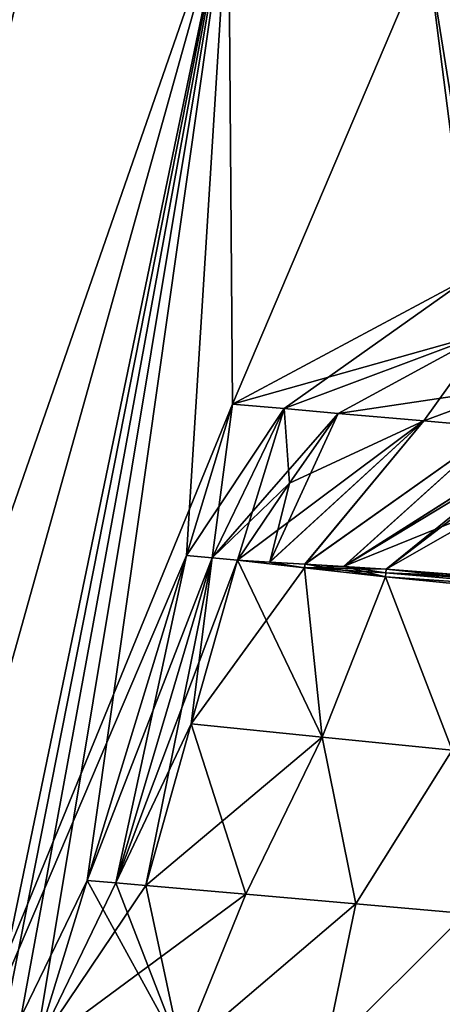
# Model space of a CAD drawing. Units: millimetres. Extents: x -28 to 136, y -1 to 135.
# Drawn here: x 8 to 31, y 30 to 85 of the extents above; entities that cross this region are included whole.
import ezdxf

# ---------------------------------------------------------------- set-up
doc = ezdxf.new("R2010")
doc.units = ezdxf.units.MM
doc.header["$LTSCALE"] = 52.148148
for name, color, linetype in [('1', 7, 'CONTINUOUS'), ('12', 7, 'CONTINUOUS'), ('13', 7, 'CONTINUOUS'), ('14', 7, 'CONTINUOUS'), ('15', 7, 'CONTINUOUS'), ('16', 7, 'CONTINUOUS'), ('17', 7, 'CONTINUOUS'), ('18', 7, 'CONTINUOUS'), ('19', 7, 'CONTINUOUS'), ('29', 7, 'CONTINUOUS'), ('31', 7, 'CONTINUOUS'), ('32', 7, 'CONTINUOUS'), ('33', 7, 'CONTINUOUS'), ('34', 7, 'CONTINUOUS'), ('35', 7, 'CONTINUOUS'), ('40', 7, 'CONTINUOUS'), ('41', 7, 'CONTINUOUS'), ('56', 7, 'CONTINUOUS'), ('57', 7, 'CONTINUOUS')]:
    doc.layers.add(name, color=color, linetype=linetype)

msp = doc.modelspace()

# ---------------------------------------------------------------- linework, layer by layer
at = {"layer": '1', "linetype": 'Continuous'}
for points in [[(3.12, 97.7, 11.385), (-22.983, 0.401, 17.198), (9.661, 95.701, 20.803), (3.12, 97.7, 11.385)], [(9.661, 95.701, -20.803), (-22.98, 0.401, -17.202), (3.12, 97.7, -11.385), (9.661, 95.701, -20.803)], [(-22.983, 0.401, 17.198), (-12.887, 0.225, 25.109), (9.661, 95.701, 20.803), (-22.983, 0.401, 17.198)], [(-12.885, 0.225, -25.11), (-22.98, 0.401, -17.202), (9.661, 95.701, -20.803), (-12.885, 0.225, -25.11)], [(9.661, 95.701, 20.803), (-12.887, 0.225, 25.109), (19.299, 92.754, 26.626), (9.661, 95.701, 20.803)], [(19.299, 92.754, -26.626), (-12.885, 0.225, -25.11), (9.661, 95.701, -20.803), (19.299, 92.754, -26.626)], [(-12.887, 0.225, 25.109), (-6.629, 0.116, 27.265), (19.299, 92.754, 26.626), (-12.887, 0.225, 25.109)], [(-6.627, 0.116, -27.265), (-12.885, 0.225, -25.11), (19.299, 92.754, -26.626), (-6.627, 0.116, -27.265)], [(-6.629, 0.116, 27.265), (0, 0, 28), (19.299, 92.754, 26.626), (-6.629, 0.116, 27.265)], [(19.526, 63.866, -28), (-6.627, 0.116, -27.265), (19.299, 92.754, -26.626), (19.526, 63.866, -28)], [(19.299, 92.754, 26.626), (0, 0, 28), (2.73, 8.93, 28), (19.299, 92.754, 26.626)], [(5.622, 18.389, 28), (19.299, 92.754, 26.626), (2.73, 8.93, 28), (5.622, 18.389, 28)], [(8.514, 27.849, 28), (19.299, 92.754, 26.626), (5.622, 18.389, 28), (8.514, 27.849, 28)], [(11.404, 37.299, 28), (19.299, 92.754, 26.626), (8.514, 27.849, 28), (11.404, 37.299, 28)], [(16.942, 55.416, 28), (19.299, 92.754, 26.626), (11.404, 37.299, 28), (16.942, 55.416, 28)], [(19.526, 63.866, 28), (19.299, 92.754, 26.626), (16.942, 55.416, 28), (19.526, 63.866, 28)], [(30.369, 89.37, -27.848), (19.526, 63.866, -28), (19.299, 92.754, -26.626), (30.369, 89.37, -27.848)], [(30.369, 89.37, 27.848), (19.299, 92.754, 26.626), (19.526, 63.866, 28), (30.369, 89.37, 27.848)], [(32.718, 70.935, -25.937), (19.526, 63.866, -28), (30.369, 89.37, -27.848), (32.718, 70.935, -25.937)], [(32.718, 70.935, 25.937), (30.369, 89.37, 27.848), (19.526, 63.866, 28), (32.718, 70.935, 25.937)], [(40.957, 86.133, -24.258), (32.718, 70.935, -25.937), (30.369, 89.37, -27.848), (40.957, 86.133, -24.258)], [(40.957, 86.133, 24.258), (30.369, 89.37, 27.848), (33.266, 71.228, 25.754), (40.957, 86.133, 24.258)], [(33.266, 71.228, 25.754), (30.369, 89.37, 27.848), (32.718, 70.935, 25.937), (33.266, 71.228, 25.754)], [(16.942, 55.416, -28), (-6.627, 0.116, -27.265), (19.526, 63.866, -28), (16.942, 55.416, -28)], [(11.404, 37.299, -28), (-6.627, 0.116, -27.265), (16.942, 55.416, -28), (11.404, 37.299, -28)], [(8.514, 27.849, -28), (-6.627, 0.116, -27.265), (11.404, 37.299, -28), (8.514, 27.849, -28)]]:
    msp.add_3dface(points, dxfattribs=at)
at = {"layer": '12', "linetype": 'Continuous'}
for points in [[(28.087, 54.657, 26.996), (39.96, 53.749, 25.801), (34.811, 58.494, 25.055), (28.087, 54.657, 26.996)], [(33.567, 54.234, 26.445), (39.96, 53.749, 25.801), (28.087, 54.657, 26.996), (33.567, 54.234, 26.445)]]:
    msp.add_3dface(points, dxfattribs=at)
at = {"layer": '13', "linetype": 'Continuous'}
msp.add_3dface([(28.087, 54.657, -26.996), (34.811, 58.494, -25.055), (33.565, 54.234, -26.445), (28.087, 54.657, -26.996)], dxfattribs=at)
at = {"layer": '14', "linetype": 'Continuous'}
for points in [[(11.404, 37.299, 28), (8.514, 27.849, 28), (16.679, 27.701, 26.731), (11.404, 37.299, 28)], [(13.003, 37.159, 27.953), (11.404, 37.299, 28), (16.679, 27.701, 26.731), (13.003, 37.159, 27.953)], [(14.674, 37.013, 27.81), (13.003, 37.159, 27.953), (16.679, 27.701, 26.731), (14.674, 37.013, 27.81)], [(20.263, 36.524, 26.714), (14.674, 37.013, 27.81), (16.679, 27.701, 26.731), (20.263, 36.524, 26.714)], [(26.397, 35.988, 24.513), (20.263, 36.524, 26.714), (16.679, 27.701, 26.731), (26.397, 35.988, 24.513)], [(24.659, 27.612, 23.159), (26.397, 35.988, 24.513), (16.679, 27.701, 26.731), (24.659, 27.612, 23.159)], [(32.51, 35.453, 21.237), (26.397, 35.988, 24.513), (24.659, 27.612, 23.159), (32.51, 35.453, 21.237)], [(31.625, 27.563, 17.672), (32.51, 35.453, 21.237), (24.659, 27.612, 23.159), (31.625, 27.563, 17.672)]]:
    msp.add_3dface(points, dxfattribs=at)
at = {"layer": '15', "linetype": 'Continuous'}
for points in [[(8.514, 27.849, -28), (11.404, 37.299, -28), (13.003, 37.159, -27.953), (8.514, 27.849, -28)], [(14.674, 37.013, -27.81), (8.514, 27.849, -28), (13.003, 37.159, -27.953), (14.674, 37.013, -27.81)], [(20.263, 36.524, -26.714), (8.514, 27.849, -28), (14.674, 37.013, -27.81), (20.263, 36.524, -26.714)], [(16.679, 27.701, -26.731), (8.514, 27.849, -28), (20.263, 36.524, -26.714), (16.679, 27.701, -26.731)], [(26.397, 35.988, -24.513), (16.679, 27.701, -26.731), (20.263, 36.524, -26.714), (26.397, 35.988, -24.513)], [(24.659, 27.612, -23.159), (16.679, 27.701, -26.731), (26.397, 35.988, -24.513), (24.659, 27.612, -23.159)], [(32.51, 35.453, -21.237), (24.659, 27.612, -23.159), (26.397, 35.988, -24.513), (32.51, 35.453, -21.237)], [(31.625, 27.563, -17.672), (24.659, 27.612, -23.159), (32.51, 35.453, -21.237), (31.625, 27.563, -17.672)]]:
    msp.add_3dface(points, dxfattribs=at)
at = {"layer": '16', "linetype": 'Continuous'}
for points in [[(17.22, 46.03, 27.854), (24.514, 45.287, 26.699), (19.799, 55.157, 27.859), (17.22, 46.03, 27.854)], [(19.799, 55.157, 27.859), (24.514, 45.287, 26.699), (23.544, 54.742, 27.485), (19.799, 55.157, 27.859)], [(24.514, 45.287, 26.699), (28.057, 54.234, 27.025), (23.544, 54.742, 27.485), (24.514, 45.287, 26.699)], [(31.768, 44.556, 24.819), (28.057, 54.234, 27.025), (24.514, 45.287, 26.699), (31.768, 44.556, 24.819)], [(33.529, 53.702, 26.458), (28.057, 54.234, 27.025), (31.768, 44.556, 24.819), (33.529, 53.702, 26.458)], [(14.674, 37.013, 27.81), (20.263, 36.524, 26.714), (17.22, 46.03, 27.854), (14.674, 37.013, 27.81)], [(20.263, 36.524, 26.714), (24.514, 45.287, 26.699), (17.22, 46.03, 27.854), (20.263, 36.524, 26.714)], [(20.263, 36.524, 26.714), (26.397, 35.988, 24.513), (24.514, 45.287, 26.699), (20.263, 36.524, 26.714)], [(26.397, 35.988, 24.513), (31.768, 44.556, 24.819), (24.514, 45.287, 26.699), (26.397, 35.988, 24.513)], [(26.397, 35.988, 24.513), (32.51, 35.453, 21.237), (31.768, 44.556, 24.819), (26.397, 35.988, 24.513)]]:
    msp.add_3dface(points, dxfattribs=at)
at = {"layer": '17', "linetype": 'Continuous'}
for points in [[(16.942, 55.416, 28), (11.404, 37.299, 28), (13.003, 37.159, 27.953), (16.942, 55.416, 28)], [(16.942, 55.416, 28), (13.003, 37.159, 27.953), (18.374, 55.293, 27.965), (16.942, 55.416, 28)], [(13.003, 37.159, 27.953), (14.674, 37.013, 27.81), (18.374, 55.293, 27.965), (13.003, 37.159, 27.953)], [(14.674, 37.013, 27.81), (17.22, 46.03, 27.854), (18.374, 55.293, 27.965), (14.674, 37.013, 27.81)], [(17.22, 46.03, 27.854), (19.799, 55.157, 27.859), (18.374, 55.293, 27.965), (17.22, 46.03, 27.854)]]:
    msp.add_3dface(points, dxfattribs=at)
at = {"layer": '18', "linetype": 'Continuous'}
for points in [[(19.799, 55.157, -27.859), (23.534, 54.743, -27.486), (17.22, 46.03, -27.854), (19.799, 55.157, -27.859)], [(17.22, 46.03, -27.854), (23.534, 54.743, -27.486), (24.514, 45.287, -26.699), (17.22, 46.03, -27.854)], [(23.534, 54.743, -27.486), (28.057, 54.234, -27.025), (24.514, 45.287, -26.699), (23.534, 54.743, -27.486)], [(24.514, 45.287, -26.699), (28.057, 54.234, -27.025), (31.768, 44.556, -24.819), (24.514, 45.287, -26.699)], [(31.768, 44.556, -24.819), (28.057, 54.234, -27.025), (33.526, 53.702, -26.459), (31.768, 44.556, -24.819)], [(14.674, 37.013, -27.81), (17.22, 46.03, -27.854), (24.514, 45.287, -26.699), (14.674, 37.013, -27.81)], [(20.263, 36.524, -26.714), (14.674, 37.013, -27.81), (24.514, 45.287, -26.699), (20.263, 36.524, -26.714)], [(26.397, 35.988, -24.513), (20.263, 36.524, -26.714), (24.514, 45.287, -26.699), (26.397, 35.988, -24.513)], [(26.397, 35.988, -24.513), (24.514, 45.287, -26.699), (31.768, 44.556, -24.819), (26.397, 35.988, -24.513)], [(32.51, 35.453, -21.237), (26.397, 35.988, -24.513), (31.768, 44.556, -24.819), (32.51, 35.453, -21.237)]]:
    msp.add_3dface(points, dxfattribs=at)
at = {"layer": '19', "linetype": 'Continuous'}
for points in [[(11.404, 37.299, -28), (16.942, 55.416, -28), (18.374, 55.293, -27.965), (11.404, 37.299, -28)], [(13.003, 37.159, -27.953), (11.404, 37.299, -28), (18.374, 55.293, -27.965), (13.003, 37.159, -27.953)], [(19.799, 55.157, -27.859), (13.003, 37.159, -27.953), (18.374, 55.293, -27.965), (19.799, 55.157, -27.859)], [(13.003, 37.159, -27.953), (19.799, 55.157, -27.859), (17.22, 46.03, -27.854), (13.003, 37.159, -27.953)], [(14.674, 37.013, -27.81), (13.003, 37.159, -27.953), (17.22, 46.03, -27.854), (14.674, 37.013, -27.81)]]:
    msp.add_3dface(points, dxfattribs=at)
at = {"layer": '29', "linetype": 'Continuous'}
for points in [[(32.718, 70.935, 25.937), (19.526, 63.866, 28), (22.405, 63.614, 27.83), (32.718, 70.935, 25.937)], [(33.725, 67.871, 25.005), (32.718, 70.935, 25.937), (22.405, 63.614, 27.83), (33.725, 67.871, 25.005)], [(25.418, 63.35, 27.295), (33.725, 67.871, 25.005), (22.405, 63.614, 27.83), (25.418, 63.35, 27.295)], [(30.192, 62.934, 25.851), (33.725, 67.871, 25.005), (25.418, 63.35, 27.295), (30.192, 62.934, 25.851)], [(35.279, 64.806, 23.959), (33.725, 67.871, 25.005), (30.192, 62.934, 25.851), (35.279, 64.806, 23.959)], [(34.318, 62.572, 24.353), (35.279, 64.806, 23.959), (30.192, 62.934, 25.851), (34.318, 62.572, 24.353)]]:
    msp.add_3dface(points, dxfattribs=at)
at = {"layer": '31', "linetype": 'Continuous'}
for points in [[(19.526, 63.866, -28), (32.718, 70.935, -25.937), (33.725, 67.871, -25.005), (19.526, 63.866, -28)], [(19.526, 63.866, -28), (33.725, 67.871, -25.005), (22.405, 63.614, -27.83), (19.526, 63.866, -28)], [(22.405, 63.614, -27.83), (33.725, 67.871, -25.005), (25.418, 63.35, -27.295), (22.405, 63.614, -27.83)], [(33.725, 67.871, -25.005), (35.279, 64.806, -23.959), (25.418, 63.35, -27.295), (33.725, 67.871, -25.005)], [(25.418, 63.35, -27.295), (35.279, 64.806, -23.959), (30.192, 62.934, -25.851), (25.418, 63.35, -27.295)], [(30.192, 62.934, -25.851), (35.279, 64.806, -23.959), (34.317, 62.572, -24.353), (30.192, 62.934, -25.851)]]:
    msp.add_3dface(points, dxfattribs=at)
at = {"layer": '32', "linetype": 'Continuous'}
for points in [[(30.192, 62.934, 25.851), (25.418, 63.35, 27.295), (21.598, 55.052, 27.68), (30.192, 62.934, 25.851)], [(25.418, 63.35, 27.295), (22.696, 59.449, 27.591), (21.598, 55.052, 27.68), (25.418, 63.35, 27.295)], [(23.57, 54.935, 27.477), (30.192, 62.934, 25.851), (21.598, 55.052, 27.68), (23.57, 54.935, 27.477)], [(34.318, 62.572, 24.353), (30.192, 62.934, 25.851), (23.57, 54.935, 27.477), (34.318, 62.572, 24.353)], [(25.726, 54.811, 27.246), (34.318, 62.572, 24.353), (23.57, 54.935, 27.477), (25.726, 54.811, 27.246)], [(37.505, 62.292, 23.302), (34.318, 62.572, 24.353), (25.726, 54.811, 27.246), (37.505, 62.292, 23.302)], [(28.087, 54.657, 26.996), (37.505, 62.292, 23.302), (25.726, 54.811, 27.246), (28.087, 54.657, 26.996)], [(28.087, 54.657, 26.996), (38.006, 62.248, 23.161), (37.505, 62.292, 23.302), (28.087, 54.657, 26.996)], [(28.087, 54.657, 26.996), (34.811, 58.494, 25.055), (38.006, 62.248, 23.161), (28.087, 54.657, 26.996)], [(22.696, 59.449, 27.591), (19.799, 55.157, 27.859), (21.598, 55.052, 27.68), (22.696, 59.449, 27.591)]]:
    msp.add_3dface(points, dxfattribs=at)
at = {"layer": '33', "linetype": 'Continuous'}
for points in [[(19.526, 63.866, 28), (16.942, 55.416, 28), (18.374, 55.293, 27.965), (19.526, 63.866, 28)], [(19.526, 63.866, 28), (18.374, 55.293, 27.965), (22.405, 63.614, 27.83), (19.526, 63.866, 28)], [(18.374, 55.293, 27.965), (19.799, 55.157, 27.859), (22.405, 63.614, 27.83), (18.374, 55.293, 27.965)], [(22.405, 63.614, 27.83), (19.799, 55.157, 27.859), (22.696, 59.449, 27.591), (22.405, 63.614, 27.83)], [(25.418, 63.35, 27.295), (22.405, 63.614, 27.83), (22.696, 59.449, 27.591), (25.418, 63.35, 27.295)]]:
    msp.add_3dface(points, dxfattribs=at)
at = {"layer": '34', "linetype": 'Continuous'}
for points in [[(25.418, 63.35, -27.295), (30.192, 62.934, -25.851), (22.696, 59.449, -27.591), (25.418, 63.35, -27.295)], [(30.192, 62.934, -25.851), (19.799, 55.157, -27.859), (22.696, 59.449, -27.591), (30.192, 62.934, -25.851)], [(19.799, 55.157, -27.859), (30.192, 62.934, -25.851), (21.591, 55.053, -27.681), (19.799, 55.157, -27.859)], [(21.591, 55.053, -27.681), (30.192, 62.934, -25.851), (23.559, 54.935, -27.478), (21.591, 55.053, -27.681)], [(30.192, 62.934, -25.851), (34.317, 62.572, -24.353), (23.559, 54.935, -27.478), (30.192, 62.934, -25.851)], [(23.559, 54.935, -27.478), (34.317, 62.572, -24.353), (25.719, 54.811, -27.246), (23.559, 54.935, -27.478)], [(34.317, 62.572, -24.353), (37.505, 62.292, -23.302), (25.719, 54.811, -27.246), (34.317, 62.572, -24.353)], [(37.505, 62.292, -23.302), (38.006, 62.248, -23.161), (25.719, 54.811, -27.246), (37.505, 62.292, -23.302)], [(38.006, 62.248, -23.161), (34.811, 58.494, -25.055), (25.719, 54.811, -27.246), (38.006, 62.248, -23.161)], [(34.811, 58.494, -25.055), (28.087, 54.657, -26.996), (25.719, 54.811, -27.246), (34.811, 58.494, -25.055)]]:
    msp.add_3dface(points, dxfattribs=at)
at = {"layer": '35', "linetype": 'Continuous'}
for points in [[(16.942, 55.416, -28), (19.526, 63.866, -28), (22.405, 63.614, -27.83), (16.942, 55.416, -28)], [(18.374, 55.293, -27.965), (16.942, 55.416, -28), (22.405, 63.614, -27.83), (18.374, 55.293, -27.965)], [(18.374, 55.293, -27.965), (22.405, 63.614, -27.83), (25.418, 63.35, -27.295), (18.374, 55.293, -27.965)], [(18.374, 55.293, -27.965), (25.418, 63.35, -27.295), (22.696, 59.449, -27.591), (18.374, 55.293, -27.965)], [(19.799, 55.157, -27.859), (18.374, 55.293, -27.965), (22.696, 59.449, -27.591), (19.799, 55.157, -27.859)]]:
    msp.add_3dface(points, dxfattribs=at)
at = {"layer": '40', "linetype": 'Continuous'}
for points in [[(19.799, 55.157, 27.859), (23.544, 54.742, 27.485), (21.598, 55.052, 27.68), (19.799, 55.157, 27.859)], [(23.544, 54.742, 27.485), (23.57, 54.935, 27.477), (21.598, 55.052, 27.68), (23.544, 54.742, 27.485)], [(23.544, 54.742, 27.485), (28.057, 54.234, 27.025), (23.57, 54.935, 27.477), (23.544, 54.742, 27.485)], [(28.057, 54.234, 27.025), (25.726, 54.811, 27.246), (23.57, 54.935, 27.477), (28.057, 54.234, 27.025)], [(28.087, 54.657, 26.996), (25.726, 54.811, 27.246), (28.074, 54.447, 27.026), (28.087, 54.657, 26.996)], [(25.726, 54.811, 27.246), (28.057, 54.234, 27.025), (28.074, 54.447, 27.026), (25.726, 54.811, 27.246)]]:
    msp.add_3dface(points, dxfattribs=at)
at = {"layer": '41', "linetype": 'Continuous'}
for points in [[(28.074, 54.447, 27.026), (28.057, 54.234, 27.025), (39.938, 53.411, 25.829), (28.074, 54.447, 27.026)], [(33.567, 54.234, 26.445), (28.087, 54.657, 26.996), (28.074, 54.447, 27.026), (33.567, 54.234, 26.445)], [(39.96, 53.749, 25.801), (33.567, 54.234, 26.445), (28.074, 54.447, 27.026), (39.96, 53.749, 25.801)], [(39.96, 53.749, 25.801), (28.074, 54.447, 27.026), (39.938, 53.411, 25.829), (39.96, 53.749, 25.801)], [(28.057, 54.234, 27.025), (33.529, 53.702, 26.458), (39.938, 53.411, 25.829), (28.057, 54.234, 27.025)]]:
    msp.add_3dface(points, dxfattribs=at)
at = {"layer": '56', "linetype": 'Continuous'}
for points in [[(39.938, 53.411, -25.829), (28.057, 54.234, -27.025), (28.074, 54.447, -27.026), (39.938, 53.411, -25.829)], [(28.087, 54.657, -26.996), (39.938, 53.411, -25.829), (28.074, 54.447, -27.026), (28.087, 54.657, -26.996)], [(28.087, 54.657, -26.996), (33.565, 54.234, -26.445), (39.938, 53.411, -25.829), (28.087, 54.657, -26.996)], [(33.526, 53.702, -26.459), (28.057, 54.234, -27.025), (39.938, 53.411, -25.829), (33.526, 53.702, -26.459)]]:
    msp.add_3dface(points, dxfattribs=at)
at = {"layer": '57', "linetype": 'Continuous'}
for points in [[(23.534, 54.743, -27.486), (19.799, 55.157, -27.859), (21.591, 55.053, -27.681), (23.534, 54.743, -27.486)], [(23.534, 54.743, -27.486), (21.591, 55.053, -27.681), (23.559, 54.935, -27.478), (23.534, 54.743, -27.486)], [(23.534, 54.743, -27.486), (23.559, 54.935, -27.478), (25.719, 54.811, -27.246), (23.534, 54.743, -27.486)], [(28.087, 54.657, -26.996), (23.534, 54.743, -27.486), (25.719, 54.811, -27.246), (28.087, 54.657, -26.996)], [(23.534, 54.743, -27.486), (28.087, 54.657, -26.996), (28.074, 54.447, -27.026), (23.534, 54.743, -27.486)], [(28.057, 54.234, -27.025), (23.534, 54.743, -27.486), (28.074, 54.447, -27.026), (28.057, 54.234, -27.025)]]:
    msp.add_3dface(points, dxfattribs=at)

doc.saveas('drawing.dxf')
